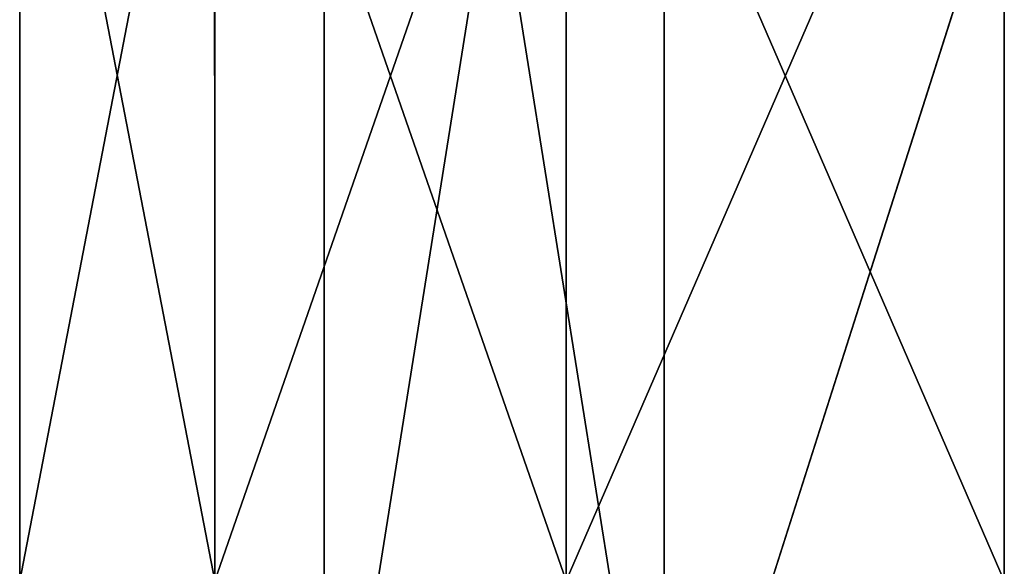
# Model space of a CAD drawing. Extents: x -97 to 96, y -19 to 33.
# Drawn here: x -29 to -20, y -11 to -6 of the extents above; entities that cross this region are included whole.
import ezdxf

# ---------------------------------------------------------------- set-up
doc = ezdxf.new("R2010")
doc.units = 0
doc.header["$MEASUREMENT"] = 0

msp = doc.modelspace()

# ---------------------------------------------------------------- linework, layer by layer
for points in [[(-23.031054, 5.000012, 25.25054), (-26.062113, -14.001949, 20.001307), (-26.062984, 5.000505, 19.999722)], [(-26.062113, -14.001949, 20.001307), (-23.031059, -14.001961, 14.750767), (-26.062984, 5.000505, 19.999722)], [(-26.062984, 5.000505, 19.999722), (-23.031059, -14.001961, 14.750767), (-23.031929, 5.000494, 14.749183)], [(-23.030184, -14.002443, 25.252125), (-26.062113, -14.001949, 20.001307), (-23.031054, 5.000012, 25.25054)], [(-23.031929, 5.000494, 14.749183), (-23.031059, -14.001961, 14.750767), (-16.968946, 4.999988, 14.74946)], [(-16.968946, 4.999988, 14.74946), (-23.031059, -14.001961, 14.750767), (-16.968075, -14.002466, 14.751045)], [(-16.968071, 4.999506, 25.250816), (-23.030184, -14.002443, 25.252125), (-23.031054, 5.000012, 25.25054)], [(-16.967199, -14.002949, 25.252401), (-23.030184, -14.002443, 25.252125), (-16.968071, 4.999506, 25.250816)], [(-28.775379, -2.000081, 17.997223), (-27.037556, -2.000061, 14.388136), (-28.774967, -11.001244, 17.997972)], [(-28.775047, -2.000265, 22.003139), (-28.775379, -2.000081, 17.997223), (-28.774967, -11.001244, 17.997972)], [(-28.775047, -2.000265, 22.003139), (-28.774633, -11.001429, 22.003891), (-27.036209, -11.001738, 25.613136)], [(-28.775047, -2.000265, 22.003139), (-28.774967, -11.001244, 17.997972), (-28.774633, -11.001429, 22.003891)], [(-27.036621, -2.000575, 25.612387), (-28.775047, -2.000265, 22.003139), (-27.036209, -11.001738, 25.613136)], [(-27.037556, -2.000061, 14.388136), (-27.037144, -11.001225, 14.388886), (-28.774967, -11.001244, 17.997972)], [(-27.037556, -2.000061, 14.388136), (-23.905447, -11.001369, 11.891407), (-27.037144, -11.001225, 14.388886)], [(-27.037556, -2.000061, 14.388136), (-23.905861, -2.000207, 11.890656), (-23.905447, -11.001369, 11.891407)], [(-23.904507, -2.000951, 28.110153), (-27.036621, -2.000575, 25.612387), (-27.036209, -11.001738, 25.613136)], [(-23.904507, -2.000951, 28.110153), (-27.036209, -11.001738, 25.613136), (-23.904095, -11.002113, 28.110903)], [(-23.905861, -2.000207, 11.890656), (-20.000017, -11.001656, 11.000171), (-23.905447, -11.001369, 11.891407)], [(-23.905861, -2.000207, 11.890656), (-20.000429, -2.000492, 10.99942), (-20.000017, -11.001656, 11.000171)], [(-19.998928, -2.001317, 29.001747), (-23.904507, -2.000951, 28.110153), (-23.904095, -11.002113, 28.110903)], [(-19.998928, -2.001317, 29.001747), (-23.904095, -11.002113, 28.110903), (-19.998516, -11.00248, 29.002499)], [(-20.000429, -2.000492, 10.99942), (-16.094439, -11.002022, 11.891766), (-20.000017, -11.001656, 11.000171)], [(-20.000429, -2.000492, 10.99942), (-16.094851, -2.000858, 11.891015), (-16.094439, -11.002022, 11.891766)]]:
    msp.add_3dface(points)

doc.saveas('drawing.dxf')
